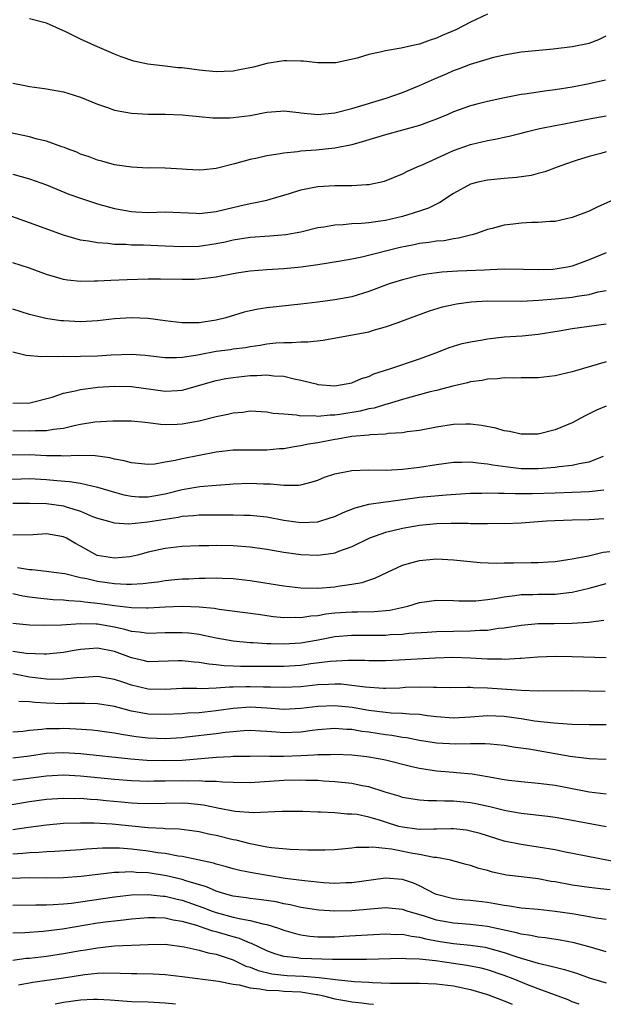
# Model space of a CAD drawing. Units: inches. Extents: x 2628000 to 2631000, y 1506000 to 1509000.
# Drawn here: x 2629552 to 2629621, y 1506000 to 1506116 of the extents above; entities that cross this region are included whole.
import ezdxf

# ---------------------------------------------------------------- set-up
doc = ezdxf.new("R2010")
doc.units = ezdxf.units.IN
doc.header["$MEASUREMENT"] = 0
doc.layers.add('LD26281506_2ft', color=254, linetype='Continuous')

msp = doc.modelspace()

# ---------------------------------------------------------------- linework, layer by layer
at = {"layer": 'LD26281506_2ft'}
for points, elevation in [([(2629607, 1506116.84), (2629605, 1506115.9), (2629603.26, 1506115), (2629601.67, 1506114.33), (2629601, 1506114.01), (2629600.24, 1506113.76), (2629599, 1506113.29), (2629598.75, 1506113.25), (2629596.81, 1506112.81), (2629595, 1506112.53), (2629594.34, 1506112.34), (2629593, 1506112.07), (2629591.65, 1506111.65), (2629589.11, 1506111.11), (2629589, 1506111.1), (2629587, 1506111.08), (2629585.29, 1506111.29), (2629585, 1506111.28), (2629583.35, 1506111.35), (2629583, 1506111.32), (2629581, 1506111.02), (2629579.4, 1506110.6), (2629577.74, 1506110.26), (2629577, 1506110.13), (2629575.93, 1506110.07), (2629575, 1506110.05), (2629573, 1506110.24), (2629571, 1506110.49), (2629570.52, 1506110.52), (2629569, 1506110.69), (2629566.94, 1506110.94), (2629565.3, 1506111.3), (2629563.79, 1506111.79), (2629563, 1506112.11), (2629562.39, 1506112.39), (2629561, 1506113), (2629559, 1506113.91), (2629557.25, 1506114.75), (2629555, 1506115.79), (2629553, 1506116.29)], 10126), ([(2629551, 1506108.69), (2629552.43, 1506108.43), (2629553, 1506108.3), (2629554.16, 1506108.16), (2629555, 1506108.03), (2629557, 1506107.69), (2629557.51, 1506107.51), (2629559, 1506107.05), (2629561, 1506106.22), (2629562.18, 1506105.82), (2629563, 1506105.52), (2629565, 1506105.15), (2629567, 1506105.03), (2629569, 1506105.03), (2629570.98, 1506104.98), (2629573, 1506104.78), (2629574.61, 1506104.61), (2629576.61, 1506104.61), (2629577, 1506104.63), (2629579, 1506104.9), (2629581, 1506105.27), (2629582.59, 1506105.41), (2629583, 1506105.42), (2629584.75, 1506105.25), (2629585, 1506105.21), (2629587, 1506105), (2629589, 1506105.19), (2629591, 1506105.72), (2629595.07, 1506106.93), (2629597, 1506107.61), (2629599, 1506108.42), (2629600.77, 1506109.23), (2629602.18, 1506109.82), (2629603, 1506110.19), (2629603.61, 1506110.39), (2629605, 1506110.93), (2629607.75, 1506111.75), (2629609, 1506112.05), (2629611, 1506112.38), (2629614.77, 1506112.77), (2629617, 1506113.02), (2629619, 1506113.42), (2629620.13, 1506113.87), (2629621, 1506114.29)], 10124), ([(2629620.94, 1506109.06), (2629619, 1506108.61), (2629617, 1506108.23), (2629615, 1506107.92), (2629613.74, 1506107.74), (2629613, 1506107.65), (2629611.41, 1506107.41), (2629611, 1506107.36), (2629609.02, 1506106.98), (2629607, 1506106.55), (2629605.76, 1506106.24), (2629605, 1506106.02), (2629604.24, 1506105.76), (2629603, 1506105.3), (2629602.32, 1506105), (2629601, 1506104.46), (2629600.15, 1506104.15), (2629599, 1506103.71), (2629597, 1506103.14), (2629595, 1506102.61), (2629592.22, 1506101.78), (2629591, 1506101.44), (2629589, 1506101.02), (2629586.8, 1506100.8), (2629585, 1506100.68), (2629584.61, 1506100.61), (2629583, 1506100.45), (2629582.31, 1506100.31), (2629581, 1506100.12), (2629579.86, 1506099.86), (2629579, 1506099.7), (2629577.18, 1506099.18), (2629575, 1506098.61), (2629573.53, 1506098.47), (2629573, 1506098.43), (2629571.5, 1506098.5), (2629571, 1506098.54), (2629569, 1506098.66), (2629567.3, 1506098.7), (2629567, 1506098.68), (2629565, 1506098.79), (2629563, 1506099.08), (2629561.51, 1506099.51), (2629561, 1506099.62), (2629560.01, 1506100.01), (2629559, 1506100.34), (2629558.56, 1506100.56), (2629557.34, 1506101), (2629557.11, 1506101.11), (2629556.8, 1506101.2), (2629555, 1506101.87), (2629553.89, 1506102.11), (2629553, 1506102.38), (2629549, 1506103.21)], 10122), ([(2629551, 1506097.98), (2629553, 1506097.42), (2629555, 1506096.69), (2629556.19, 1506096.19), (2629557.62, 1506095.62), (2629559, 1506095.11), (2629561, 1506094.46), (2629561.72, 1506094.28), (2629563, 1506093.92), (2629565, 1506093.54), (2629565.53, 1506093.53), (2629567, 1506093.45), (2629569, 1506093.52), (2629572.66, 1506093.34), (2629573, 1506093.31), (2629573.34, 1506093.34), (2629575, 1506093.54), (2629576.16, 1506093.84), (2629577.79, 1506094.21), (2629579, 1506094.51), (2629579.43, 1506094.57), (2629581, 1506094.9), (2629581.38, 1506095), (2629583.66, 1506095.66), (2629585, 1506096.1), (2629586.37, 1506096.37), (2629587, 1506096.52), (2629589, 1506096.62), (2629590.63, 1506096.63), (2629591, 1506096.61), (2629592.74, 1506096.74), (2629593, 1506096.74), (2629594.86, 1506097.14), (2629597, 1506098.01), (2629597.65, 1506098.35), (2629599, 1506098.93), (2629599.13, 1506099), (2629602.5, 1506100.5), (2629603, 1506100.74), (2629605, 1506101.46), (2629607, 1506101.93), (2629607.92, 1506102.08), (2629609, 1506102.32), (2629609.57, 1506102.43), (2629611, 1506102.79), (2629611.75, 1506103), (2629613, 1506103.3), (2629613.37, 1506103.37), (2629615, 1506103.72), (2629615.87, 1506103.87), (2629619, 1506104.48), (2629621, 1506104.83)], 10120), ([(2629621, 1506100.58), (2629620.4, 1506100.4), (2629619, 1506100.04), (2629617.6, 1506099.6), (2629617, 1506099.42), (2629615.78, 1506099), (2629615.23, 1506098.77), (2629613.76, 1506098.24), (2629613, 1506098.03), (2629612.18, 1506097.82), (2629610.44, 1506097.56), (2629609, 1506097.46), (2629607, 1506097.27), (2629605.87, 1506097), (2629605, 1506096.77), (2629603, 1506095.69), (2629601.4, 1506094.6), (2629601, 1506094.42), (2629600.06, 1506093.94), (2629599, 1506093.58), (2629597, 1506092.95), (2629595, 1506092.5), (2629594.4, 1506092.4), (2629593, 1506092.23), (2629592.13, 1506092.13), (2629591, 1506092.09), (2629589.98, 1506091.98), (2629589, 1506091.95), (2629587.72, 1506091.72), (2629587, 1506091.63), (2629585, 1506091.12), (2629583.21, 1506090.79), (2629581.35, 1506090.65), (2629579, 1506090.5), (2629577, 1506090.17), (2629576.05, 1506089.95), (2629575, 1506089.73), (2629573, 1506089.43), (2629571, 1506089.38), (2629569, 1506089.48), (2629566.43, 1506089.57), (2629565, 1506089.59), (2629564.34, 1506089.66), (2629563, 1506089.68), (2629562.21, 1506089.79), (2629561, 1506089.84), (2629559.95, 1506090.05), (2629559, 1506090.18), (2629557, 1506090.76), (2629553, 1506092.23), (2629552.42, 1506092.42), (2629549, 1506093.62)], 10118), ([(2629623, 1506095.45), (2629619.94, 1506094.06), (2629619, 1506093.61), (2629617, 1506092.84), (2629615, 1506092.38), (2629614.37, 1506092.37), (2629613, 1506092.25), (2629612.25, 1506092.25), (2629611, 1506092.19), (2629610.06, 1506092.06), (2629609, 1506091.96), (2629607.55, 1506091.55), (2629607, 1506091.43), (2629605.84, 1506091), (2629605.19, 1506090.81), (2629605, 1506090.78), (2629603.61, 1506090.39), (2629603, 1506090.34), (2629601.89, 1506090.11), (2629601, 1506090.06), (2629600.11, 1506089.89), (2629599, 1506089.77), (2629598.37, 1506089.63), (2629596.7, 1506089.3), (2629592.18, 1506088.18), (2629591, 1506087.94), (2629589.69, 1506087.69), (2629587, 1506087.25), (2629585.02, 1506086.98), (2629583, 1506086.8), (2629581, 1506086.69), (2629579, 1506086.52), (2629577.68, 1506086.32), (2629577, 1506086.19), (2629575, 1506085.8), (2629573.65, 1506085.65), (2629573, 1506085.56), (2629572.46, 1506085.54), (2629571, 1506085.52), (2629568.43, 1506085.57), (2629567, 1506085.57), (2629564.5, 1506085.5), (2629562.59, 1506085.41), (2629561, 1506085.32), (2629560.67, 1506085.33), (2629559, 1506085.3), (2629557.45, 1506085.45), (2629557, 1506085.53), (2629556.22, 1506085.78), (2629555, 1506086.11), (2629553, 1506086.85), (2629551, 1506087.48)], 10116), ([(2629621, 1506088.67), (2629619, 1506087.85), (2629617, 1506087.12), (2629616.46, 1506087), (2629615.22, 1506086.78), (2629614.73, 1506086.73), (2629613, 1506086.67), (2629611.27, 1506086.73), (2629609, 1506086.74), (2629607.34, 1506086.66), (2629606.65, 1506086.65), (2629603.5, 1506086.5), (2629601.62, 1506086.38), (2629599.84, 1506086.16), (2629599, 1506086), (2629597, 1506085.51), (2629595.4, 1506085), (2629593, 1506084.1), (2629591, 1506083.5), (2629589, 1506083.14), (2629587, 1506082.87), (2629585, 1506082.61), (2629581, 1506082.2), (2629579.96, 1506082.04), (2629579, 1506081.85), (2629578.32, 1506081.68), (2629576.14, 1506081), (2629575, 1506080.72), (2629573, 1506080.43), (2629572.4, 1506080.4), (2629571, 1506080.43), (2629569, 1506080.66), (2629567, 1506080.93), (2629565, 1506081.02), (2629563, 1506080.88), (2629561, 1506080.65), (2629559, 1506080.55), (2629557, 1506080.64), (2629556.67, 1506080.67), (2629554.92, 1506080.92), (2629553, 1506081.42), (2629551, 1506082.03)], 10114), ([(2629551, 1506077.01), (2629552.6, 1506076.6), (2629554.45, 1506076.45), (2629555, 1506076.47), (2629556.45, 1506076.45), (2629557, 1506076.5), (2629558.46, 1506076.46), (2629559, 1506076.49), (2629561, 1506076.52), (2629562.63, 1506076.63), (2629565, 1506076.73), (2629566.62, 1506076.62), (2629569, 1506076.33), (2629570.31, 1506076.31), (2629571, 1506076.35), (2629572.59, 1506076.59), (2629573, 1506076.68), (2629575, 1506077.06), (2629576.71, 1506077.29), (2629577, 1506077.34), (2629578.48, 1506077.52), (2629579, 1506077.63), (2629580.21, 1506077.79), (2629581, 1506077.93), (2629582.04, 1506078.04), (2629583, 1506078.1), (2629583.92, 1506078.08), (2629585, 1506078.16), (2629585.83, 1506078.17), (2629587.61, 1506078.39), (2629593, 1506079.37), (2629593.55, 1506079.55), (2629595, 1506079.93), (2629596.46, 1506080.46), (2629597, 1506080.64), (2629597.93, 1506081), (2629600.18, 1506081.82), (2629601.71, 1506082.29), (2629603, 1506082.6), (2629603.34, 1506082.66), (2629605.09, 1506082.91), (2629607, 1506083.01), (2629611, 1506082.98), (2629613.08, 1506083.08), (2629615, 1506083.25), (2629617, 1506083.46), (2629617.58, 1506083.58), (2629619, 1506083.78), (2629620.06, 1506084.06), (2629621, 1506084.25)], 10112), ([(2629551, 1506070.92), (2629553.01, 1506070.99), (2629555.66, 1506071.66), (2629557, 1506072.1), (2629558.38, 1506072.38), (2629559, 1506072.56), (2629560.77, 1506072.77), (2629561, 1506072.81), (2629563, 1506072.94), (2629565, 1506072.92), (2629569, 1506072.35), (2629570.45, 1506072.45), (2629571, 1506072.47), (2629575, 1506073.6), (2629576.15, 1506073.85), (2629577, 1506073.98), (2629579, 1506074.2), (2629579.79, 1506074.21), (2629581, 1506074.29), (2629581.82, 1506074.18), (2629583, 1506074.13), (2629584.19, 1506073.81), (2629585, 1506073.67), (2629586.8, 1506073.2), (2629587, 1506073.16), (2629589, 1506072.98), (2629591, 1506073.33), (2629592.16, 1506073.84), (2629593, 1506074.09), (2629593.61, 1506074.39), (2629595.5, 1506075), (2629599, 1506076.17), (2629601.22, 1506077), (2629602.5, 1506077.5), (2629603, 1506077.66), (2629604.04, 1506077.96), (2629605, 1506078.18), (2629606.43, 1506078.43), (2629607, 1506078.54), (2629609, 1506078.78), (2629611.1, 1506078.9), (2629613, 1506079.07), (2629615.47, 1506079.47), (2629617, 1506079.75), (2629621, 1506080.3)], 10110), ([(2629621, 1506075.83), (2629619.3, 1506075.3), (2629619, 1506075.23), (2629617.27, 1506074.73), (2629617, 1506074.63), (2629615.67, 1506074.33), (2629615, 1506074.16), (2629613, 1506073.94), (2629612.08, 1506073.92), (2629611, 1506073.92), (2629610.11, 1506073.89), (2629609, 1506073.91), (2629608.19, 1506073.81), (2629607, 1506073.77), (2629606.37, 1506073.63), (2629605, 1506073.44), (2629604.66, 1506073.34), (2629602.94, 1506072.95), (2629601, 1506072.43), (2629600.26, 1506072.26), (2629597.53, 1506071.53), (2629597, 1506071.38), (2629595.19, 1506070.81), (2629595, 1506070.77), (2629593.65, 1506070.35), (2629593, 1506070.25), (2629591.99, 1506070.01), (2629589.61, 1506069.61), (2629589, 1506069.53), (2629588.47, 1506069.53), (2629587, 1506069.38), (2629586.56, 1506069.44), (2629585, 1506069.42), (2629584.47, 1506069.53), (2629583, 1506069.63), (2629581.73, 1506069.73), (2629581, 1506069.89), (2629579, 1506069.98), (2629578.16, 1506069.84), (2629577, 1506069.76), (2629576.4, 1506069.6), (2629575, 1506069.34), (2629573, 1506068.83), (2629571, 1506068.45), (2629570.42, 1506068.42), (2629569, 1506068.4), (2629568.42, 1506068.42), (2629567, 1506068.63), (2629566.64, 1506068.64), (2629565, 1506068.8), (2629562.81, 1506068.81), (2629560.68, 1506068.68), (2629559, 1506068.41), (2629558.27, 1506068.27), (2629557, 1506067.94), (2629555.82, 1506067.82), (2629555, 1506067.66), (2629553.68, 1506067.68), (2629553, 1506067.62), (2629551, 1506067.68)], 10108), ([(2629621, 1506070.59), (2629619.89, 1506070.11), (2629619, 1506069.66), (2629618.54, 1506069.46), (2629617, 1506068.62), (2629615, 1506067.78), (2629613, 1506067.29), (2629611, 1506067.27), (2629609.59, 1506067.59), (2629609, 1506067.67), (2629607.99, 1506067.99), (2629606.31, 1506068.31), (2629605, 1506068.45), (2629604.46, 1506068.46), (2629603, 1506068.41), (2629601, 1506068.1), (2629599, 1506067.73), (2629597.54, 1506067.54), (2629597, 1506067.44), (2629595.34, 1506067.34), (2629595, 1506067.28), (2629593.21, 1506067.21), (2629593, 1506067.17), (2629591, 1506067), (2629589.31, 1506066.69), (2629589, 1506066.65), (2629587, 1506066.27), (2629585.9, 1506066.1), (2629585, 1506065.9), (2629584.2, 1506065.8), (2629583, 1506065.56), (2629582.47, 1506065.53), (2629581, 1506065.38), (2629579, 1506065.39), (2629577, 1506065.38), (2629575, 1506065.14), (2629571, 1506064.38), (2629570.16, 1506064.16), (2629569, 1506063.97), (2629567.75, 1506063.75), (2629567, 1506063.69), (2629565.82, 1506063.82), (2629565, 1506063.88), (2629564.15, 1506064.15), (2629563, 1506064.32), (2629562.47, 1506064.47), (2629560.71, 1506064.71), (2629558.78, 1506064.78), (2629557, 1506064.7), (2629556.72, 1506064.72), (2629555, 1506064.74), (2629553, 1506064.85), (2629549, 1506064.81)], 10106), ([(2629549.97, 1506061.97), (2629552.01, 1506061.99), (2629553, 1506062.03), (2629555, 1506061.93), (2629556.19, 1506061.81), (2629557.71, 1506061.71), (2629559, 1506061.49), (2629561, 1506061.02), (2629563, 1506060.42), (2629564.12, 1506060.12), (2629565, 1506059.95), (2629565.89, 1506059.89), (2629567, 1506059.87), (2629569, 1506060.23), (2629571, 1506060.74), (2629573.09, 1506061.09), (2629575, 1506061.28), (2629576.62, 1506061.38), (2629577, 1506061.42), (2629579, 1506061.48), (2629580.6, 1506061.4), (2629581.41, 1506061.41), (2629583, 1506061.26), (2629584.73, 1506061.27), (2629585, 1506061.32), (2629586.34, 1506061.66), (2629587, 1506061.86), (2629587.8, 1506062.2), (2629589, 1506062.58), (2629591, 1506063.01), (2629593, 1506063.08), (2629595.04, 1506063.04), (2629597, 1506063.14), (2629599, 1506063.38), (2629601, 1506063.69), (2629603, 1506063.97), (2629603.97, 1506063.97), (2629605, 1506064.02), (2629605.88, 1506063.88), (2629607, 1506063.79), (2629607.65, 1506063.65), (2629609.41, 1506063.41), (2629611, 1506063.24), (2629613, 1506063.23), (2629615, 1506063.39), (2629615.47, 1506063.47), (2629617, 1506063.61), (2629617.83, 1506063.83), (2629619, 1506064.01), (2629620.7, 1506064.7)], 10104), ([(2629551, 1506059.15), (2629553, 1506059.13), (2629555, 1506059.08), (2629557, 1506058.81), (2629557.3, 1506058.7), (2629559, 1506058.18), (2629560.43, 1506057.57), (2629561, 1506057.35), (2629562.31, 1506057), (2629562.84, 1506056.84), (2629563, 1506056.8), (2629564.7, 1506056.7), (2629566.93, 1506056.93), (2629569, 1506057.26), (2629570.53, 1506057.47), (2629571, 1506057.59), (2629572.33, 1506057.67), (2629573, 1506057.75), (2629574.25, 1506057.75), (2629575, 1506057.78), (2629576.23, 1506057.77), (2629577, 1506057.78), (2629578.27, 1506057.73), (2629579, 1506057.73), (2629581, 1506057.51), (2629583, 1506057.13), (2629585, 1506056.84), (2629587, 1506056.95), (2629588.57, 1506057.43), (2629589, 1506057.58), (2629589.97, 1506058.03), (2629591.41, 1506058.59), (2629593, 1506059), (2629595, 1506059.3), (2629595.33, 1506059.33), (2629599, 1506059.84), (2629602.13, 1506060.13), (2629605, 1506060.31), (2629606.33, 1506060.33), (2629607, 1506060.36), (2629608.31, 1506060.31), (2629609, 1506060.33), (2629610.27, 1506060.27), (2629612.28, 1506060.28), (2629615, 1506060.35), (2629619, 1506060.51), (2629620.73, 1506060.73)], 10102), ([(2629620.73, 1506057.27), (2629619, 1506057.18), (2629617, 1506057.13), (2629614.95, 1506057.05), (2629613.98, 1506057), (2629611, 1506056.79), (2629609, 1506056.71), (2629608.72, 1506056.72), (2629607, 1506056.69), (2629606.71, 1506056.71), (2629605, 1506056.7), (2629604.72, 1506056.72), (2629602.72, 1506056.72), (2629601, 1506056.69), (2629599, 1506056.5), (2629597, 1506056.15), (2629595.86, 1506055.86), (2629595, 1506055.68), (2629593.09, 1506055), (2629591, 1506054), (2629589.43, 1506053.43), (2629589, 1506053.25), (2629588.79, 1506053.21), (2629587, 1506052.95), (2629585, 1506053.04), (2629583, 1506053.33), (2629581, 1506053.66), (2629579, 1506053.93), (2629577, 1506054.09), (2629575, 1506054.13), (2629574.12, 1506054.12), (2629573, 1506054.12), (2629571, 1506054.03), (2629569, 1506053.79), (2629567, 1506053.35), (2629565.72, 1506053), (2629565, 1506052.83), (2629564.82, 1506052.82), (2629563, 1506052.63), (2629560.98, 1506052.98), (2629559, 1506054.08), (2629558.39, 1506054.38), (2629557.33, 1506055), (2629557, 1506055.17), (2629555, 1506055.53), (2629553.42, 1506055.42), (2629551, 1506055.38)], 10100), ([(2629551.55, 1506051.55), (2629553, 1506051.29), (2629553.29, 1506051.29), (2629555, 1506051.13), (2629555.85, 1506051), (2629557.17, 1506050.83), (2629559, 1506050.38), (2629559.76, 1506050.24), (2629561, 1506049.92), (2629563, 1506049.64), (2629564.43, 1506049.57), (2629565, 1506049.59), (2629566.35, 1506049.66), (2629567, 1506049.75), (2629568.13, 1506049.87), (2629569, 1506050), (2629570.12, 1506050.12), (2629571, 1506050.19), (2629571.78, 1506050.22), (2629573, 1506050.3), (2629573.71, 1506050.29), (2629575, 1506050.33), (2629575.72, 1506050.28), (2629577, 1506050.25), (2629579, 1506050.02), (2629583, 1506049.37), (2629585, 1506049.14), (2629587, 1506049.09), (2629589, 1506049.27), (2629589.34, 1506049.34), (2629591, 1506049.58), (2629592.23, 1506049.77), (2629593, 1506050.06), (2629593.73, 1506050.27), (2629595.23, 1506051), (2629597, 1506051.81), (2629598.12, 1506052.12), (2629599, 1506052.39), (2629601, 1506052.57), (2629603, 1506052.46), (2629606.13, 1506052.13), (2629608.05, 1506052.05), (2629609, 1506052.08), (2629610.09, 1506052.09), (2629612.15, 1506052.15), (2629613, 1506052.14), (2629614.23, 1506052.23), (2629615, 1506052.26), (2629616.48, 1506052.48), (2629617, 1506052.57), (2629618.94, 1506052.94), (2629620.66, 1506053.34), (2629621.44, 1506053.44)], 10098), ([(2629551, 1506048.48), (2629552.21, 1506048.21), (2629553, 1506048.07), (2629553.95, 1506047.95), (2629555.78, 1506047.78), (2629557, 1506047.74), (2629557.64, 1506047.64), (2629559, 1506047.58), (2629559.5, 1506047.5), (2629561.31, 1506047.31), (2629563, 1506047.05), (2629565, 1506046.81), (2629566.79, 1506046.79), (2629567, 1506046.77), (2629569, 1506046.89), (2629571, 1506046.97), (2629573, 1506046.91), (2629574.75, 1506046.75), (2629575.36, 1506046.64), (2629579.97, 1506046.03), (2629581.77, 1506045.77), (2629583, 1506045.66), (2629584.32, 1506045.68), (2629585, 1506045.65), (2629586.16, 1506045.84), (2629587, 1506045.89), (2629587.93, 1506046.07), (2629589, 1506046.19), (2629591, 1506046.33), (2629591.69, 1506046.31), (2629593.66, 1506046.34), (2629595.48, 1506046.52), (2629597.62, 1506047), (2629599, 1506047.41), (2629601, 1506047.69), (2629603, 1506047.67), (2629603.63, 1506047.63), (2629605, 1506047.6), (2629605.63, 1506047.63), (2629607, 1506047.75), (2629607.88, 1506047.88), (2629609, 1506048.09), (2629610.23, 1506048.23), (2629611, 1506048.35), (2629612.35, 1506048.35), (2629613, 1506048.38), (2629615, 1506048.38), (2629616.59, 1506048.59), (2629617, 1506048.62), (2629619, 1506049.12), (2629621, 1506049.67)], 10096), ([(2629620.72, 1506045.28), (2629618.94, 1506045.06), (2629617, 1506044.93), (2629614.89, 1506044.89), (2629613, 1506044.88), (2629611, 1506044.72), (2629609, 1506044.4), (2629608.33, 1506044.33), (2629607, 1506044.12), (2629606.1, 1506044.1), (2629605, 1506044.02), (2629601, 1506043.95), (2629599.89, 1506043.89), (2629597.75, 1506043.75), (2629597, 1506043.65), (2629595.59, 1506043.59), (2629595, 1506043.53), (2629591, 1506043.54), (2629589, 1506043.36), (2629587.02, 1506042.98), (2629585, 1506042.63), (2629583, 1506042.51), (2629581.45, 1506042.55), (2629581, 1506042.55), (2629579.36, 1506042.64), (2629579, 1506042.65), (2629577, 1506042.84), (2629575, 1506043.19), (2629573.52, 1506043.52), (2629573, 1506043.62), (2629571.78, 1506043.78), (2629571, 1506043.85), (2629569, 1506043.83), (2629567, 1506043.76), (2629565.93, 1506043.93), (2629565, 1506044.01), (2629564.24, 1506044.24), (2629563, 1506044.5), (2629561, 1506044.86), (2629560.86, 1506044.86), (2629559, 1506044.91), (2629556.76, 1506044.76), (2629554.7, 1506044.7), (2629553, 1506044.75), (2629551, 1506044.93)], 10094), ([(2629621, 1506040.87), (2629617, 1506041), (2629615, 1506041.03), (2629612.97, 1506040.97), (2629611, 1506040.82), (2629610.82, 1506040.82), (2629609, 1506040.69), (2629608.71, 1506040.71), (2629607, 1506040.72), (2629605, 1506040.86), (2629602.92, 1506040.92), (2629600.85, 1506040.85), (2629596.6, 1506040.6), (2629595, 1506040.53), (2629593, 1506040.53), (2629592.56, 1506040.56), (2629590.57, 1506040.57), (2629588.45, 1506040.45), (2629586.16, 1506040.16), (2629585, 1506039.99), (2629583, 1506039.86), (2629577.87, 1506039.87), (2629577, 1506039.92), (2629575.95, 1506039.95), (2629575, 1506040.06), (2629574.14, 1506040.14), (2629573, 1506040.35), (2629572.39, 1506040.39), (2629571, 1506040.55), (2629570.52, 1506040.52), (2629567, 1506040.41), (2629566.53, 1506040.53), (2629565, 1506040.87), (2629563, 1506041.62), (2629561, 1506042.02), (2629560.04, 1506041.96), (2629559, 1506041.87), (2629558.25, 1506041.75), (2629557, 1506041.5), (2629555, 1506041.31), (2629554.7, 1506041.3), (2629552.59, 1506041.41), (2629551, 1506041.63)], 10092), ([(2629620.91, 1506036.91), (2629619, 1506036.97), (2629616.99, 1506036.99), (2629613, 1506036.96), (2629610.98, 1506037.02), (2629607, 1506037.32), (2629605.34, 1506037.34), (2629605, 1506037.37), (2629604.61, 1506037.39), (2629602.66, 1506037.34), (2629601, 1506037.39), (2629600.63, 1506037.37), (2629599, 1506037.42), (2629597.36, 1506037.37), (2629596.68, 1506037.32), (2629595, 1506037.27), (2629594.73, 1506037.27), (2629592.58, 1506037.42), (2629591, 1506037.64), (2629589.77, 1506037.77), (2629589, 1506037.78), (2629588.26, 1506037.74), (2629587, 1506037.69), (2629585, 1506037.48), (2629583, 1506037.37), (2629581.43, 1506037.43), (2629580.57, 1506037.43), (2629579, 1506037.48), (2629578.52, 1506037.48), (2629577, 1506037.41), (2629576.58, 1506037.42), (2629575, 1506037.29), (2629573.24, 1506037.24), (2629572.73, 1506037.27), (2629571, 1506037.27), (2629569, 1506037.16), (2629567, 1506037.18), (2629565, 1506037.65), (2629563.99, 1506038.01), (2629563, 1506038.34), (2629561, 1506038.7), (2629559.42, 1506038.58), (2629558.54, 1506038.54), (2629557, 1506038.35), (2629555.67, 1506038.33), (2629555, 1506038.35), (2629553, 1506038.62), (2629551.01, 1506038.99)], 10090), ([(2629621, 1506032.98), (2629619, 1506032.98), (2629616.97, 1506033.03), (2629614.84, 1506033.16), (2629612.57, 1506033.43), (2629611, 1506033.68), (2629609, 1506033.97), (2629607, 1506034.05), (2629605, 1506033.89), (2629603, 1506033.77), (2629601, 1506033.93), (2629599.95, 1506034.05), (2629599, 1506034.18), (2629597.76, 1506034.24), (2629597, 1506034.32), (2629595.63, 1506034.37), (2629595, 1506034.44), (2629593, 1506034.68), (2629591.03, 1506035.03), (2629589, 1506035.24), (2629587, 1506035.15), (2629585, 1506034.89), (2629583, 1506034.79), (2629581, 1506034.93), (2629579, 1506035.06), (2629577, 1506034.92), (2629575, 1506034.62), (2629573, 1506034.41), (2629571.65, 1506034.35), (2629571, 1506034.29), (2629569, 1506034.18), (2629567, 1506034.24), (2629565.49, 1506034.51), (2629565, 1506034.59), (2629563, 1506035.13), (2629561, 1506035.47), (2629559.51, 1506035.51), (2629557.5, 1506035.5), (2629557, 1506035.47), (2629555, 1506035.53), (2629553.6, 1506035.6), (2629553, 1506035.7), (2629551.73, 1506035.73)], 10088), ([(2629621, 1506028.9), (2629619, 1506028.96), (2629616.76, 1506029.24), (2629611.88, 1506030.12), (2629610.32, 1506030.32), (2629609, 1506030.53), (2629607.32, 1506030.68), (2629606.75, 1506030.75), (2629605, 1506030.75), (2629603.29, 1506030.71), (2629601, 1506030.83), (2629599, 1506031.14), (2629597.44, 1506031.44), (2629597, 1506031.49), (2629595.71, 1506031.71), (2629595, 1506031.79), (2629593, 1506032.1), (2629592.2, 1506032.2), (2629591, 1506032.41), (2629590.43, 1506032.43), (2629589, 1506032.55), (2629587, 1506032.39), (2629586.32, 1506032.32), (2629585, 1506032.13), (2629583, 1506032.05), (2629582.1, 1506032.1), (2629581, 1506032.18), (2629580.22, 1506032.22), (2629579, 1506032.3), (2629578.27, 1506032.27), (2629577, 1506032.17), (2629576.08, 1506032.08), (2629575, 1506031.92), (2629571.51, 1506031.51), (2629571, 1506031.46), (2629569, 1506031.34), (2629567, 1506031.39), (2629565.56, 1506031.56), (2629563.82, 1506031.82), (2629563, 1506032), (2629562.11, 1506032.11), (2629561, 1506032.28), (2629560.35, 1506032.35), (2629558.48, 1506032.48), (2629557, 1506032.53), (2629556.51, 1506032.51), (2629555, 1506032.5), (2629554.41, 1506032.41), (2629553, 1506032.31), (2629552.21, 1506032.21), (2629551, 1506032.11)], 10086), ([(2629551, 1506029.1), (2629553, 1506029.33), (2629555, 1506029.64), (2629557, 1506029.73), (2629559, 1506029.58), (2629564.95, 1506028.95), (2629566.82, 1506028.82), (2629568.76, 1506028.76), (2629571, 1506028.82), (2629575, 1506029.18), (2629576.75, 1506029.25), (2629577, 1506029.28), (2629578.71, 1506029.29), (2629579, 1506029.3), (2629580.69, 1506029.31), (2629581.28, 1506029.28), (2629583, 1506029.29), (2629585, 1506029.35), (2629586.58, 1506029.42), (2629587, 1506029.47), (2629588.51, 1506029.49), (2629589, 1506029.53), (2629591, 1506029.44), (2629592.77, 1506029.23), (2629594.16, 1506029), (2629595, 1506028.83), (2629598.08, 1506028.08), (2629599, 1506027.88), (2629601, 1506027.55), (2629601.52, 1506027.52), (2629603, 1506027.38), (2629603.37, 1506027.37), (2629605.21, 1506027.21), (2629607, 1506026.9), (2629609, 1506026.53), (2629609.55, 1506026.45), (2629611, 1506026.28), (2629613, 1506026.1), (2629614.01, 1506025.99), (2629615, 1506025.85), (2629616.41, 1506025.59), (2629619, 1506025.08), (2629621, 1506024.83)], 10084), ([(2629621, 1506020.93), (2629617, 1506021.68), (2629615, 1506022.03), (2629614.15, 1506022.15), (2629611, 1506022.51), (2629609.17, 1506022.83), (2629607.29, 1506023.29), (2629605.64, 1506023.64), (2629605, 1506023.76), (2629603, 1506023.97), (2629601.96, 1506023.96), (2629601, 1506024.03), (2629600.01, 1506024.01), (2629599, 1506024.1), (2629598.21, 1506024.21), (2629597, 1506024.42), (2629596.58, 1506024.58), (2629594.96, 1506025.04), (2629593, 1506025.65), (2629592.21, 1506025.79), (2629591, 1506026.05), (2629589, 1506026.26), (2629587.66, 1506026.34), (2629587, 1506026.4), (2629585.58, 1506026.42), (2629585, 1506026.45), (2629583, 1506026.4), (2629579, 1506026.15), (2629577, 1506026.18), (2629575.77, 1506026.23), (2629575, 1506026.31), (2629573.7, 1506026.3), (2629573, 1506026.38), (2629571.66, 1506026.34), (2629571, 1506026.37), (2629569, 1506026.34), (2629567.66, 1506026.34), (2629567, 1506026.31), (2629565, 1506026.36), (2629563, 1506026.52), (2629559, 1506026.92), (2629557, 1506027.04), (2629555, 1506026.93), (2629551, 1506026.42)], 10082), ([(2629622.7, 1506016.7), (2629616.01, 1506017.99), (2629615, 1506018.21), (2629613, 1506018.55), (2629611, 1506018.84), (2629609, 1506019.27), (2629606.14, 1506020.14), (2629605, 1506020.45), (2629604.53, 1506020.53), (2629603, 1506020.7), (2629602.71, 1506020.71), (2629601, 1506020.66), (2629600.68, 1506020.68), (2629599, 1506020.63), (2629598.68, 1506020.68), (2629597, 1506020.89), (2629596.57, 1506021), (2629595, 1506021.48), (2629594.28, 1506021.72), (2629593, 1506022.09), (2629591.62, 1506022.38), (2629591, 1506022.45), (2629590.45, 1506022.45), (2629589, 1506022.6), (2629587.31, 1506022.69), (2629587, 1506022.68), (2629585.24, 1506022.76), (2629582.75, 1506022.75), (2629579.4, 1506022.6), (2629577.24, 1506022.76), (2629575.16, 1506023.16), (2629575, 1506023.18), (2629573.51, 1506023.51), (2629571.71, 1506023.71), (2629571, 1506023.75), (2629569, 1506023.71), (2629567, 1506023.64), (2629565.71, 1506023.71), (2629565, 1506023.73), (2629563.85, 1506023.85), (2629562.01, 1506024.01), (2629561, 1506024.12), (2629560.16, 1506024.16), (2629559, 1506024.27), (2629558.26, 1506024.26), (2629557, 1506024.3), (2629555, 1506024.16), (2629553, 1506023.89), (2629549, 1506023.22)], 10080), ([(2629621.49, 1506013.49), (2629620.36, 1506013.64), (2629619, 1506013.77), (2629617, 1506014.04), (2629615, 1506014.44), (2629614.52, 1506014.51), (2629613, 1506014.81), (2629611.03, 1506015.03), (2629609.25, 1506015.25), (2629607.6, 1506015.6), (2629607, 1506015.78), (2629606.01, 1506016.01), (2629605, 1506016.38), (2629604.5, 1506016.5), (2629602.94, 1506016.94), (2629602.69, 1506017), (2629601, 1506017.31), (2629600.67, 1506017.33), (2629599, 1506017.67), (2629598.19, 1506017.81), (2629595.7, 1506018.3), (2629593.45, 1506018.55), (2629593, 1506018.52), (2629591.51, 1506018.49), (2629591, 1506018.42), (2629589, 1506018.24), (2629587.81, 1506018.19), (2629585.81, 1506018.19), (2629583.73, 1506018.27), (2629581.53, 1506018.47), (2629581, 1506018.55), (2629579, 1506018.92), (2629577.36, 1506019.36), (2629577, 1506019.41), (2629575, 1506019.91), (2629574.09, 1506020.09), (2629573, 1506020.34), (2629570.65, 1506020.65), (2629569, 1506020.7), (2629568.74, 1506020.74), (2629567, 1506020.81), (2629562.74, 1506021.26), (2629560.62, 1506021.38), (2629559, 1506021.39), (2629557, 1506021.33), (2629555, 1506021.15), (2629552.86, 1506020.86), (2629551, 1506020.57)], 10078), ([(2629621, 1506010), (2629619.83, 1506010.17), (2629619, 1506010.34), (2629617.42, 1506010.58), (2629617, 1506010.66), (2629615, 1506010.97), (2629613, 1506011.19), (2629611, 1506011.35), (2629609.59, 1506011.59), (2629609, 1506011.65), (2629607.87, 1506011.87), (2629607, 1506012), (2629605, 1506012.24), (2629604.3, 1506012.3), (2629603, 1506012.45), (2629601, 1506012.95), (2629600.87, 1506013), (2629599, 1506013.98), (2629598.3, 1506014.3), (2629597, 1506014.74), (2629595, 1506014.89), (2629591, 1506014.32), (2629590.32, 1506014.32), (2629589, 1506014.27), (2629587.65, 1506014.35), (2629585.43, 1506014.57), (2629583.14, 1506014.86), (2629579.46, 1506015.46), (2629577.79, 1506015.79), (2629577, 1506016), (2629576.23, 1506016.23), (2629575, 1506016.54), (2629574.67, 1506016.67), (2629571, 1506017.43), (2629570.51, 1506017.49), (2629569, 1506017.78), (2629568.11, 1506017.89), (2629567, 1506018.07), (2629565, 1506018.3), (2629563.59, 1506018.41), (2629561.59, 1506018.41), (2629559.7, 1506018.31), (2629559, 1506018.24), (2629555.96, 1506018.04), (2629555, 1506018.01), (2629554.08, 1506017.92), (2629553, 1506017.89), (2629552.2, 1506017.8), (2629551, 1506017.73)], 10076), ([(2629621, 1506006.21), (2629619, 1506006.77), (2629617.24, 1506007.24), (2629615.57, 1506007.57), (2629613.83, 1506007.83), (2629613, 1506007.91), (2629612.12, 1506008.12), (2629611, 1506008.26), (2629610.44, 1506008.44), (2629607, 1506009.19), (2629605, 1506009.43), (2629603, 1506009.58), (2629601, 1506009.94), (2629599.6, 1506010.4), (2629597.55, 1506011), (2629597, 1506011.2), (2629595, 1506011.39), (2629591, 1506011.03), (2629589, 1506011.01), (2629587.12, 1506011.12), (2629585, 1506011.44), (2629583.74, 1506011.74), (2629583, 1506011.86), (2629582.08, 1506012.08), (2629580.34, 1506012.34), (2629579, 1506012.49), (2629578.56, 1506012.56), (2629577, 1506012.77), (2629576.14, 1506013), (2629575, 1506013.36), (2629573.87, 1506013.87), (2629571.42, 1506014.58), (2629571, 1506014.73), (2629569.16, 1506015.16), (2629567, 1506015.5), (2629565.57, 1506015.57), (2629565, 1506015.63), (2629563.54, 1506015.54), (2629563, 1506015.55), (2629559.08, 1506015.08), (2629557, 1506014.93), (2629555, 1506014.9), (2629553, 1506014.91), (2629550.86, 1506014.86)], 10074), ([(2629551, 1506011.71), (2629553.72, 1506011.72), (2629555, 1506011.74), (2629555.77, 1506011.77), (2629557, 1506011.86), (2629557.95, 1506011.95), (2629559, 1506012.09), (2629563, 1506012.69), (2629565, 1506012.9), (2629567, 1506012.94), (2629568.75, 1506012.75), (2629569, 1506012.75), (2629570.4, 1506012.4), (2629571, 1506012.29), (2629573.43, 1506011.43), (2629574.53, 1506011), (2629575, 1506010.83), (2629577, 1506010.29), (2629577.93, 1506010.07), (2629579, 1506009.89), (2629580.49, 1506009.51), (2629581, 1506009.43), (2629582.37, 1506009), (2629583, 1506008.76), (2629584.35, 1506008.35), (2629585, 1506008.19), (2629586.05, 1506008.05), (2629587, 1506007.98), (2629587.97, 1506007.97), (2629589, 1506007.98), (2629590.03, 1506008.03), (2629595, 1506008.31), (2629596.25, 1506008.25), (2629597, 1506008.26), (2629598.03, 1506008.03), (2629599, 1506007.93), (2629599.73, 1506007.73), (2629601.43, 1506007.43), (2629603, 1506007.19), (2629605, 1506006.98), (2629606.73, 1506006.73), (2629607, 1506006.67), (2629609, 1506006.12), (2629610.36, 1506005.64), (2629611, 1506005.44), (2629613, 1506004.85), (2629614.52, 1506004.52), (2629615, 1506004.37), (2629616.1, 1506004.1), (2629617.62, 1506003.62), (2629619, 1506003.14), (2629621, 1506002.54)], 10072), ([(2629617.84, 1506000), (2629617, 1506000.31), (2629616.52, 1506000.52), (2629613, 1506001.83), (2629611.65, 1506002.35), (2629610.05, 1506003), (2629609, 1506003.4), (2629607, 1506004.05), (2629606.25, 1506004.25), (2629604.58, 1506004.58), (2629603, 1506004.82), (2629600.87, 1506005.13), (2629599, 1506005.33), (2629597.37, 1506005.37), (2629597, 1506005.41), (2629592.72, 1506005.28), (2629591, 1506005.27), (2629589.28, 1506005.28), (2629588.73, 1506005.27), (2629585, 1506005.39), (2629584.52, 1506005.48), (2629583, 1506005.64), (2629581.94, 1506005.94), (2629581, 1506006.3), (2629579.18, 1506007.18), (2629579, 1506007.23), (2629577.75, 1506007.75), (2629577, 1506007.95), (2629575, 1506008.55), (2629574.63, 1506008.63), (2629573.58, 1506009), (2629572.72, 1506009.28), (2629571, 1506009.78), (2629569.94, 1506009.94), (2629569, 1506010.16), (2629567.8, 1506010.2), (2629567, 1506010.19), (2629565, 1506010.03), (2629564.07, 1506009.93), (2629563, 1506009.83), (2629562.28, 1506009.72), (2629561, 1506009.56), (2629556.87, 1506008.86), (2629554.58, 1506008.58), (2629552.44, 1506008.44), (2629551, 1506008.4)], 10070), ([(2629551, 1506005.2), (2629552.57, 1506005.43), (2629553, 1506005.46), (2629555, 1506005.68), (2629557, 1506005.98), (2629559, 1506006.35), (2629559.57, 1506006.43), (2629561, 1506006.68), (2629561.3, 1506006.7), (2629563, 1506006.89), (2629567, 1506007.07), (2629569, 1506007.08), (2629571.22, 1506006.79), (2629573, 1506006.39), (2629574.08, 1506006.08), (2629575, 1506005.92), (2629577, 1506005.25), (2629578.52, 1506004.52), (2629579, 1506004.37), (2629579.97, 1506003.97), (2629581.58, 1506003.58), (2629583, 1506003.42), (2629583.39, 1506003.39), (2629585.32, 1506003.32), (2629587.17, 1506003.17), (2629589.09, 1506002.91), (2629591.3, 1506002.7), (2629593, 1506002.61), (2629593.43, 1506002.57), (2629595.51, 1506002.49), (2629597.51, 1506002.49), (2629599, 1506002.51), (2629601, 1506002.42), (2629603, 1506002.17), (2629605, 1506001.74), (2629607, 1506001.15), (2629609, 1506000.4), (2629609.92, 1506000)], 10068), ([(2629551.69, 1506002.31), (2629553.37, 1506002.63), (2629557, 1506003.14), (2629559.52, 1506003.52), (2629561, 1506003.66), (2629561.7, 1506003.7), (2629563.69, 1506003.69), (2629565, 1506003.64), (2629565.63, 1506003.63), (2629567.58, 1506003.58), (2629569, 1506003.51), (2629571, 1506003.28), (2629575.27, 1506002.73), (2629577, 1506002.36), (2629577.72, 1506002.28), (2629579, 1506001.93), (2629580.16, 1506001.84), (2629581, 1506001.66), (2629582.38, 1506001.62), (2629583, 1506001.56), (2629585, 1506001.46), (2629586.85, 1506001.15), (2629587, 1506001.14), (2629587.65, 1506001), (2629589, 1506000.65), (2629590.42, 1506000.42), (2629591, 1506000.3), (2629592.18, 1506000.17), (2629593, 1506000.05), (2629593.57, 1506000)], 10066), ([(2629570.22, 1506000), (2629569, 1506000.14), (2629567, 1506000.25), (2629565, 1506000.31), (2629562.48, 1506000.48), (2629561, 1506000.55), (2629560.55, 1506000.55), (2629559, 1506000.49), (2629557, 1506000.21), (2629556.01, 1506000)], 10064)]:
    msp.add_lwpolyline(points, dxfattribs=dict(at, elevation=elevation))

doc.saveas('drawing.dxf')
